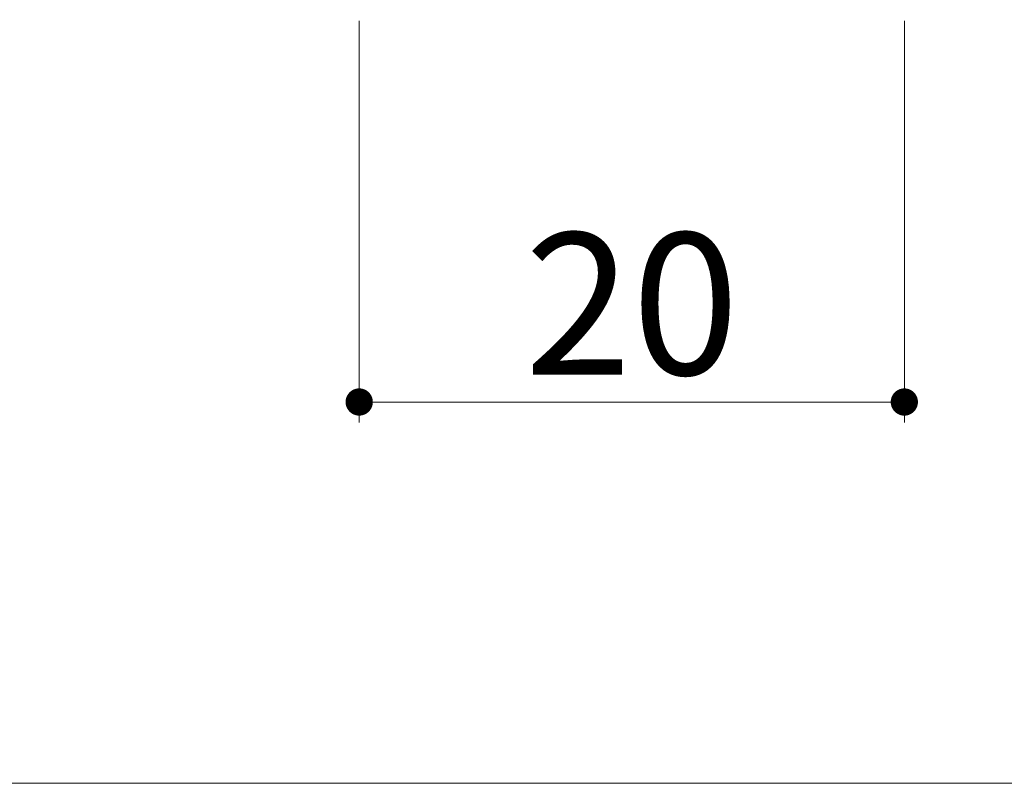
# Model space of a CAD drawing. Units: inches. Extents: x 0 to 594, y 0 to 420.
# Drawn here: x 79 to 115, y 44 to 72 of the extents above; entities that cross this region are included whole.
import ezdxf

# ---------------------------------------------------------------- set-up
doc = ezdxf.new("R2010")
doc.units = ezdxf.units.IN
doc.header["$MEASUREMENT"] = 0
doc.layers.get('DEFPOINTS').update_dxf_attribs({"lineweight": 9})
doc.layers.add('寸法線', color=7, linetype='Continuous', lineweight=9)
doc.layers.add('枠', color=7, linetype='Continuous', lineweight=20)
doc.styles.get("Standard").update_dxf_attribs({"font": 'txt.shx', "bigfont": 'extfont2.shx'})
doc.styles.add('Style1', font='ＭＳ ゴシック')
doc.dimstyles.new('DS2', dxfattribs={"dimtxt": 14.111111, "dimasz": 3, "dimexe": 0.5, "dimexo": 0.5, "dimgap": 1, "dimtad": 1, "dimdec": 0, "dimdsep": 46, "dimtxsty": 'Standard', "dimcen": 0.09, "dimclrd": 5, "dimclre": 5, "dimclrt": 5, "dimadec": 0, "dimazin": 0, "dimtfac": 1, "dimtdec": 0, "dimtofl": 0, "dimtmove": 0, "dimatfit": 3, "dimfxl": 0, "dimtolj": 1, "dimtzin": 0, "dimarcsym": 0})

# ---------------------------------------------------------------- blocks, each defined once
blk = doc.blocks.new('_Dot')
at = {"color": 0, "linetype": 'ByBlock', "lineweight": -2}
blk.add_line((-0.5, 0), (-1, 0), dxfattribs=at)
at = {"color": 0, "linetype": 'ByBlock', "const_width": 0.5}
blk.add_lwpolyline([(-0.25, 0, 1), (0.25, 0, 1)], format="xyb", close=True, dxfattribs=at)
blk = doc.blocks.new('*D15')
at = {"layer": 'DEFPOINTS', "color": 0, "linetype": 'Continuous'}
for p in [(91.143, 73.91), (111.143, 73.91), (91.143, 57.939)]:
    blk.add_point(p, dxfattribs=at)
at = {"layer": '寸法線', "color": 5, "linetype": 'Continuous'}
for p, q in [((91.143, 71.91), (91.143, 57.189)), ((111.143, 71.91), (111.143, 57.189)), ((110.143, 57.939), (92.143, 57.939))]:
    blk.add_line(p, q, dxfattribs=at)
at = {"layer": '寸法線', "color": 5, "linetype": 'Continuous', "rotation": 180}
blk.add_blockref('_Dot', (91.143, 57.939), dxfattribs=at)
at = {"layer": '寸法線', "color": 5, "linetype": 'Continuous'}
blk.add_blockref('_Dot', (111.143, 57.939), dxfattribs=at)
at = {"layer": '寸法線', "color": 5, "linetype": 'Continuous', "insert": (101.143, 61.539), "char_height": 5.2, "attachment_point": 5, "style": 'Style1'}
blk.add_mtext('\\A1;20', dxfattribs=at)

msp = doc.modelspace()

# ---------------------------------------------------------------- linework, layer by layer
at = {"layer": '枠', "linetype": 'Continuous'}
msp.add_line((11.778, 43.96), (582.222, 43.96), dxfattribs=at)

# ---------------------------------------------------------------- dimensions: what is measured, and where the dimension line sits
at = {"layer": '寸法線', "color": 5, "linetype": 'Continuous'}
dim = msp.add_linear_dim(base=(91.143, 57.939), p1=(111.143, 73.91), p2=(91.143, 73.91), angle=180, dimstyle='DS2', override={"dimtxt": 5.2, "dimasz": 1, "dimexe": 0.75, "dimexo": 2, "dimtxsty": 'Style1', "dimblk1": 'Dot', "dimblk2": 'Dot', "dimsah": 1, "dimlwd": 65535, "dimlwe": 65535}, dxfattribs=at)
dim.commit()
dim.dimension.update_dxf_attribs({"geometry": '*D15', "text_midpoint": (101.143, 61.539)})

doc.saveas('drawing.dxf')
